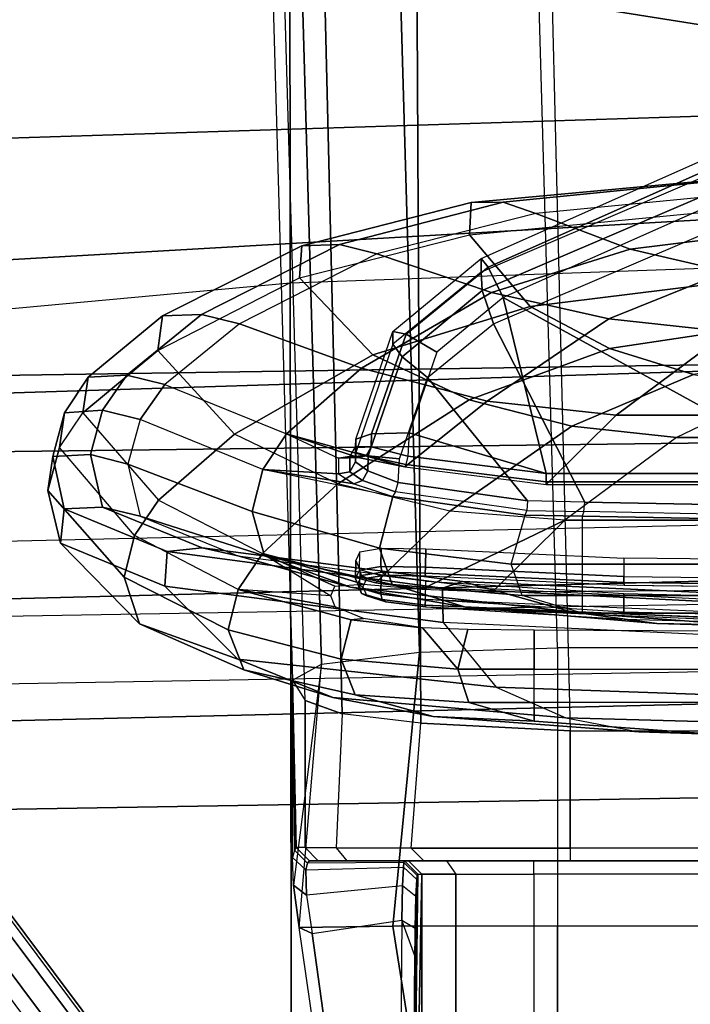
# Model space of a CAD drawing. Units: inches. Extents: x -21 to 130, y -6 to 116.
# Drawn here: x 28 to 29, y 109 to 110 of the extents above; entities that cross this region are included whole.
import ezdxf

# ---------------------------------------------------------------- set-up
doc = ezdxf.new("R2010")
doc.units = ezdxf.units.IN
doc.header["$MEASUREMENT"] = 0
for name, color, linetype in [('SEAT-BACK', 5, 'Continuous'), ('SEAT-BASE', 5, 'Continuous'), ('SEAT-FABRIC', 5, 'Continuous'), ('SEAT-FRAME', 5, 'Continuous'), ('SEAT-LUMBAR', 5, 'Continuous'), ('SEAT-SEATPAD', 5, 'Continuous')]:
    doc.layers.add(name, color=color, linetype=linetype)

# ---------------------------------------------------------------- blocks, each defined once
blk = doc.blocks.new('1LINO_CHAIR_STD_ARMS_1T')
at = {"layer": 'SEAT-BACK'}
for points in [[(-5.8812, -2.7044, 17.9617), (-5.4804, -2.7023, 18.8284), (-5.5665, 0, 18.8357), (-5.9541, 0, 17.9594)], [(-5.7858, -2.669, 30.7112), (-5.8148, 0, 30.7166), (-5.1766, 0, 28.1944), (-5.1357, -2.6688, 28.1906)], [(-5.4804, -2.7023, 18.8284), (-5.1038, -2.6968, 19.8263), (-5.1886, 0, 19.8372), (-5.5665, 0, 18.8357)], [(-5.1038, -2.6968, 19.8263), (-4.8017, -2.6893, 20.8929), (-4.8703, 0, 20.899), (-5.1886, 0, 19.8372)], [(-5.1357, -2.6688, 28.1906), (-5.1766, 0, 28.1944), (-4.6869, 0, 25.6398), (-4.6221, -2.6674, 25.6397)], [(-4.8017, -2.6893, 20.8929), (-4.4934, -2.6749, 23.0441), (-4.5378, 0, 23.0461), (-4.8703, 0, 20.899)], [(-4.6221, -2.6674, 25.6397), (-4.6869, 0, 25.6398), (-4.5378, 0, 23.0461), (-4.4934, -2.6749, 23.0441)]]:
    blk.add_3dface(points, dxfattribs=at)
at = {"layer": 'SEAT-BASE'}
for points in [[(-1.926, -0.6625, 6.348), (-1.9962, -0.6015, 4.5591), (-10.9903, -7.327, 2.8643), (-11.1546, -7.4833, 3.6812)], [(-1.9962, -0.6015, 4.5591), (-1.9939, -0.6046, 4.4861), (-10.834, -7.2167, 2.8364), (-10.9903, -7.327, 2.8643)], [(-1.9939, -0.6046, 4.4861), (-10.834, -7.2167, 2.8364), (-10.8216, -7.2258, 2.805), (-1.9815, -0.6136, 4.4547)], [(-1.9815, -0.6136, 4.4547), (-10.8216, -7.2258, 2.805), (-10.8009, -7.2509, 2.7922), (-1.9605, -0.6386, 4.4418)], [(-1.2131, -1.6673, 4.4418), (-1.9605, -0.6386, 4.4418), (-10.8009, -7.2509, 2.7922), (-10.2336, -8.0316, 2.7922)], [(-11.1546, -7.4833, 3.6812), (-1.926, -0.6625, 6.348), (-1.9195, -0.6977, 6.4208), (-11.1481, -7.5192, 3.7558)], [(-11.1481, -7.5192, 3.7558), (-1.9195, -0.6977, 6.4208), (-1.8812, -0.7597, 6.4564), (-11.1083, -7.5827, 3.7913)], [(-1.8812, -0.7597, 6.4564), (-11.1083, -7.5827, 3.7913), (-10.9924, -7.7423, 3.8045), (-1.7371, -0.9581, 6.4769)], [(-1.7371, -0.9581, 6.4769), (-10.9924, -7.7423, 3.8045), (-10.8763, -7.9021, 3.809), (-1.5925, -1.1571, 6.4838)], [(-1.4479, -1.3561, 6.4769), (-10.7601, -8.062, 3.8045), (-10.8763, -7.9021, 3.809), (-1.5925, -1.1571, 6.4838)], [(-1.3038, -1.5544, 6.4564), (-10.6442, -8.2215, 3.7913), (-10.7601, -8.062, 3.8045), (-1.4479, -1.3561, 6.4769)], [(-10.5961, -8.2789, 3.7558), (-1.2567, -1.61, 6.4208), (-1.3038, -1.5544, 6.4564), (-10.6442, -8.2215, 3.7913)], [(-10.564, -8.2962, 3.6812), (-1.2252, -1.6271, 6.348), (-1.2567, -1.61, 6.4208), (-10.5961, -8.2789, 3.7558)], [(-10.564, -8.2962, 3.6812), (-10.3645, -8.1882, 2.8643), (-1.1889, -1.7126, 4.5591), (-1.2252, -1.6271, 6.348)], [(-1.1959, -1.6949, 4.4547), (-10.2161, -8.0591, 2.805), (-10.2336, -8.0316, 2.7922), (-1.2131, -1.6673, 4.4418)], [(-1.1911, -1.7095, 4.4861), (-10.2113, -8.0738, 2.8364), (-10.2161, -8.0591, 2.805), (-1.1959, -1.6949, 4.4547)], [(-10.3645, -8.1882, 2.8643), (-10.2113, -8.0738, 2.8364), (-1.1911, -1.7095, 4.4861), (-1.1889, -1.7126, 4.5591)]]:
    blk.add_3dface(points, dxfattribs=at)
at = {"layer": 'SEAT-FABRIC'}
for points in [[(-5.3463, 0, 18.1435), (-5.9326, 0, 17.8305), (-5.8634, -1.9437, 17.8622), (-5.2773, -1.9432, 18.1743)], [(-3.6214, -1.9406, 18.5325), (-5.2773, -1.9432, 18.1743), (-5.3463, 0, 18.1435), (-3.66, 0, 18.505)], [(-5.4327, -4.0204, 16.003), (-5.7561, -1.9464, 16.0151), (-6.0228, -1.947, 16.31), (-5.7769, -3.878, 16.3316)], [(-5.2773, -1.9432, 18.1743), (-5.8634, -1.9437, 17.8622), (-5.6751, -3.878, 17.9504), (-5.0991, -3.878, 18.2598)], [(-3.5277, -3.878, 18.6104), (-5.0991, -3.878, 18.2598), (-5.2773, -1.9432, 18.1743), (-3.6214, -1.9406, 18.5325)]]:
    blk.add_3dface(points, dxfattribs=at)
at = {"layer": 'SEAT-FRAME'}
for points in [[(-4.7377, 1.5475, 14.9154), (-4.7377, -1.5475, 14.9154), (-6.2573, -1.5912, 14.7422), (-6.2573, 1.5912, 14.7422)], [(-4.403, 1.5829, 14.0414), (-4.403, -1.5829, 14.0414), (-4.4225, -1.5829, 14.0217), (-4.4225, 1.5829, 14.0217)], [(-4.4225, -1.5829, 14.0217), (-4.4225, 1.5829, 14.0217), (-4.4225, 1.5291, 13.9021), (-4.4225, -1.5291, 13.9021)], [(-2.3186, -1.5829, 14.0596), (-2.3186, 1.5829, 14.0596), (-4.403, 1.5829, 14.0414), (-4.403, -1.5829, 14.0414)], [(-4.6149, -1.5291, 13.8642), (-4.6149, 1.5291, 13.8642), (-6.1479, 1.5667, 13.6917), (-6.1479, -1.5667, 13.6917)], [(-4.3265, -1.5476, 14.9405), (-4.3265, 1.5475, 14.9405), (-4.7377, 1.5475, 14.9154), (-4.7377, -1.5475, 14.9154)], [(-3.9988, 1.5475, 14.9434), (-3.9988, -1.5476, 14.9434), (-4.3265, -1.5476, 14.9405), (-4.3265, 1.5475, 14.9405)], [(-4.4412, 1.5291, 13.8824), (-4.4412, -1.5291, 13.8824), (-4.6149, -1.5291, 13.8642), (-4.6149, 1.5291, 13.8642)], [(-4.4225, -1.5291, 13.9021), (-4.4225, 1.5291, 13.9021), (-4.4412, 1.5291, 13.8824), (-4.4412, -1.5291, 13.8824)], [(-5.6058, -0.8398, 25.4601), (-5.2557, -1.6282, 25.5209), (-5.3008, -1.6505, 25.491), (-5.6508, -0.8623, 25.4302)], [(-5.2557, -1.6282, 25.5209), (-4.9953, -1.1546, 25.5661), (-4.9953, -0.8735, 25.5661), (-5.6058, -0.8398, 25.4601)], [(-5.6037, -0.8701, 25.0509), (-5.2662, -1.6592, 25.2176), (-5.2169, -1.6424, 25.1976), (-5.5543, -0.8527, 25.031)], [(-5.5543, -0.8527, 25.031), (-4.9485, -1.2703, 25.1474), (-4.9531, -1.5075, 25.1905), (-5.2169, -1.6424, 25.1976)], [(-5.6508, -0.8623, 25.4302), (-5.3008, -1.6505, 25.491), (-5.3136, -1.6605, 25.4347), (-5.6636, -0.8722, 25.374)], [(-5.6636, -0.8722, 25.374), (-5.6307, -0.8722, 25.1), (-5.2934, -1.6605, 25.2664), (-5.3136, -1.6605, 25.4347)], [(-5.6307, -0.8722, 25.1), (-5.2934, -1.6605, 25.2664), (-5.2662, -1.6592, 25.2176), (-5.6037, -0.8701, 25.0509)], [(-4.7733, -1.4009, 23.0947), (-4.7616, -0.9856, 22.9184), (-4.7628, -0.9144, 23.0405), (-4.7711, -1.2743, 23.1955)], [(-5.3755, -1.0499, 28.103), (-5.3274, -1.4402, 27.7493), (-5.294, -1.2979, 27.6788), (-5.3483, -0.9618, 28.0091)], [(-4.7906, -1.5272, 22.9948), (-4.7723, -1.0569, 22.7969), (-4.7616, -0.9856, 22.9184), (-4.7733, -1.4009, 23.0947)], [(-5.4227, -1.137, 28.1892), (-5.3802, -1.5798, 27.8127), (-5.3274, -1.4402, 27.7493), (-5.3755, -1.0499, 28.103)], [(-5.2423, -1.5881, 27.8495), (-5.2986, -1.134, 28.253), (-5.2412, -1.063, 28.1691), (-5.1803, -1.4709, 27.7881)], [(-4.8252, -1.6513, 22.897), (-4.8004, -1.1274, 22.6779), (-4.7723, -1.0569, 22.7969), (-4.7906, -1.5272, 22.9948)], [(-4.634, -1.5354, 22.9504), (-4.6209, -1.05, 22.7446), (-4.6608, -1.1059, 22.6398), (-4.6794, -1.6383, 22.8645)], [(-4.6794, -1.6383, 22.8645), (-4.6608, -1.1059, 22.6398), (-4.7482, -1.1469, 22.5666), (-4.775, -1.717, 22.8037)], [(-5.3485, -1.678, 27.8824), (-5.3956, -1.187, 28.2999), (-5.2986, -1.134, 28.253), (-5.2423, -1.5881, 27.8495)], [(-4.8108, -1.1486, 22.6302), (-4.8359, -1.6882, 22.8583), (-4.8251, -1.6513, 22.8969), (-4.8004, -1.1274, 22.6779)], [(-5.3966, -1.628, 27.8355), (-5.443, -1.1634, 28.2309), (-5.4228, -1.137, 28.1892), (-5.3802, -1.5798, 27.8127)], [(-4.7972, -1.1549, 22.5807), (-4.8256, -1.7176, 22.8152), (-4.8359, -1.6882, 22.8583), (-4.8108, -1.1486, 22.6302)], [(-4.7482, -1.1469, 22.5666), (-4.775, -1.717, 22.8037), (-4.8256, -1.7176, 22.8152), (-4.7972, -1.1549, 22.5807)], [(-5.3962, -1.6752, 27.8636), (-5.4417, -1.1851, 28.2782), (-5.443, -1.1634, 28.2309), (-5.3966, -1.628, 27.8355)], [(-5.294, -1.2979, 27.6788), (-5.224, -1.4717, 27.2305), (-5.205, -1.2952, 27.198), (-5.2733, -1.1546, 27.6057)], [(-4.9953, -1.5645, 25.5661), (-4.9953, -1.1546, 25.5661), (-5.2557, -1.6282, 25.5209)], [(-5.0817, -1.1546, 26.3808), (-5.205, -1.1546, 27.198), (-5.205, -1.2952, 27.198), (-5.0817, -1.4612, 26.3808)], [(-4.9792, -1.1546, 25.5878), (-5.0817, -1.1546, 26.3808), (-5.0817, -1.4612, 26.3808), (-4.9792, -1.5645, 25.5878)], [(-4.9829, -1.5645, 25.5737), (-4.9829, -1.1546, 25.5737), (-4.9953, -1.1546, 25.5661), (-4.9953, -1.5645, 25.5661)], [(-4.9792, -1.5645, 25.5878), (-4.9792, -1.1546, 25.5878), (-4.9829, -1.1546, 25.5737), (-4.9829, -1.5645, 25.5737)], [(-4.8704, -1.4495, 25.5593), (-4.843, -1.4495, 25.5629), (-4.8396, -1.1549, 25.5802), (-4.867, -1.1549, 25.5766)], [(-4.8308, -1.1547, 25.5778), (-4.8342, -1.4496, 25.5605), (-4.843, -1.4495, 25.5629), (-4.8396, -1.1549, 25.5802)], [(-4.8263, -1.1543, 25.5699), (-4.8298, -1.4492, 25.5526), (-4.8342, -1.4496, 25.5605), (-4.8308, -1.1547, 25.5778)], [(-4.7905, -1.4495, 25.101), (-4.818, -1.4495, 25.0983), (-4.8108, -1.1549, 25.0823), (-4.7833, -1.1549, 25.0849)], [(-4.8008, -1.7432, 25.1238), (-4.7752, -1.1547, 25.0892), (-4.7833, -1.1549, 25.0849), (-4.8088, -1.7428, 25.1195)], [(-4.7982, -1.7428, 25.1325), (-4.7727, -1.1543, 25.0979), (-4.7752, -1.1547, 25.0892), (-4.8008, -1.7432, 25.1238)], [(-5.3485, -1.678, 27.8825), (-5.3956, -1.187, 28.2999), (-5.4417, -1.1851, 28.2782), (-5.3962, -1.6752, 27.8636)], [(-4.9485, -1.2703, 25.1474), (-4.9345, -1.2718, 25.143), (-4.9392, -1.5089, 25.1861), (-4.9531, -1.5075, 25.1905)], [(-4.9392, -1.5089, 25.1861), (-4.9323, -1.5114, 25.1733), (-4.9277, -1.2743, 25.1303), (-4.9345, -1.2718, 25.143)], [(-4.8613, -1.2743, 24.4493), (-4.9277, -1.2743, 25.1303), (-4.9323, -1.5114, 25.1733), (-4.8613, -1.5114, 24.4493)], [(-4.8149, -1.2743, 23.8762), (-4.8613, -1.2743, 24.4493), (-4.8613, -1.5114, 24.4493), (-4.8149, -1.5114, 23.8762)], [(-4.7888, -1.2743, 23.4937), (-4.8149, -1.2743, 23.8762), (-4.8149, -1.5114, 23.8762), (-4.7888, -1.5114, 23.4937)], [(-4.7977, -1.6836, 23.4365), (-4.7733, -1.4009, 23.0947), (-4.7711, -1.2743, 23.1955), (-4.7888, -1.5114, 23.4937)], [(-4.7711, -1.2743, 23.1955), (-4.7888, -1.2743, 23.4937), (-4.7888, -1.5114, 23.4937)], [(-5.224, -1.4717, 27.2305), (-5.1022, -1.6519, 26.3798), (-5.0817, -1.4612, 26.3808), (-5.205, -1.2952, 27.198)], [(-5.3274, -1.4402, 27.7493), (-5.263, -1.6455, 27.2595), (-5.224, -1.4717, 27.2305), (-5.294, -1.2979, 27.6788)], [(-4.8272, -1.8539, 23.3801), (-4.7906, -1.5272, 22.9948), (-4.7733, -1.4009, 23.0947), (-4.7977, -1.6836, 23.4365)], [(-5.3802, -1.5798, 27.8127), (-5.3204, -1.815, 27.2827), (-5.263, -1.6455, 27.2595), (-5.3274, -1.4402, 27.7493)], [(-4.8567, -1.7428, 25.5407), (-4.8842, -1.7424, 25.5372), (-4.8704, -1.4495, 25.5593), (-4.843, -1.4495, 25.5629)], [(-4.8342, -1.4496, 25.5605), (-4.848, -1.7432, 25.5383), (-4.8567, -1.7428, 25.5407), (-4.843, -1.4495, 25.5629)], [(-4.8298, -1.4492, 25.5526), (-4.8435, -1.7428, 25.5304), (-4.848, -1.7432, 25.5383), (-4.8342, -1.4496, 25.5605)], [(-4.8088, -1.7428, 25.1195), (-4.8363, -1.7424, 25.1168), (-4.818, -1.4495, 25.0983), (-4.7905, -1.4495, 25.101)], [(-5.1711, -1.8208, 27.3104), (-5.2423, -1.5881, 27.8495), (-5.1803, -1.4709, 27.7881), (-5.1044, -1.6783, 27.284)], [(-5.1022, -1.6519, 26.3798), (-5.0053, -1.7736, 25.5837), (-4.9792, -1.5645, 25.5878), (-5.0817, -1.4612, 26.3808)], [(-5.263, -1.6455, 27.2595), (-5.1511, -1.8377, 26.375), (-5.1022, -1.6519, 26.3798), (-5.224, -1.4717, 27.2305)], [(-5.2169, -1.6424, 25.1976), (-4.9531, -1.5075, 25.1905), (-4.9548, -1.592, 25.2058), (-5.1373, -1.7402, 25.2208)], [(-4.9392, -1.5089, 25.1861), (-4.9531, -1.5075, 25.1905), (-4.9548, -1.592, 25.2058), (-4.9408, -1.5931, 25.2014)], [(-4.9339, -1.5956, 25.1886), (-4.9408, -1.5931, 25.2014), (-4.9392, -1.5089, 25.1861), (-4.9323, -1.5114, 25.1733)], [(-4.9323, -1.5114, 25.1733), (-4.8613, -1.5114, 24.4493), (-4.8613, -1.6164, 24.4493), (-4.9339, -1.5956, 25.1886)], [(-4.8613, -1.5114, 24.4493), (-4.8149, -1.5114, 23.8762), (-4.8149, -1.6001, 23.8762), (-4.8613, -1.6164, 24.4493)], [(-4.8314, -1.7924, 23.8664), (-4.7977, -1.6836, 23.4365), (-4.7888, -1.5114, 23.4937), (-4.8149, -1.6001, 23.8762)], [(-4.8149, -1.5114, 23.8762), (-4.7888, -1.5114, 23.4937), (-4.8149, -1.6001, 23.8762)], [(-4.626, -1.7498, 13.9355), (-6.1427, -1.7577, 13.7409), (-6.1479, -1.5667, 13.6917), (-4.6149, -1.5291, 13.8642)], [(-4.8734, -2.0207, 23.3243), (-4.8252, -1.6513, 22.897), (-4.7906, -1.5272, 22.9948), (-4.8272, -1.8539, 23.3801)], [(-4.4414, -1.7641, 13.9609), (-4.626, -1.7498, 13.9355), (-4.6149, -1.5291, 13.8642), (-4.4412, -1.5291, 13.8824)], [(-4.4225, -1.7454, 13.9716), (-4.4414, -1.7641, 13.9609), (-4.4412, -1.5291, 13.8824), (-4.4225, -1.5291, 13.9021)], [(-4.4225, -1.712, 14.0742), (-4.4225, -1.7454, 13.9716), (-4.4225, -1.5291, 13.9021), (-4.4225, -1.5829, 14.0217)], [(-4.634, -1.5354, 22.9504), (-4.6643, -1.8798, 23.357), (-4.7209, -2.0203, 23.3103), (-4.6794, -1.6383, 22.8645)], [(-4.7377, -1.5475, 14.9154), (-6.2573, -1.5912, 14.7422), (-6.2394, -1.7951, 14.6862), (-4.7311, -1.7518, 14.8581)], [(-4.7377, -1.5475, 14.9154), (-4.3265, -1.5476, 14.9405), (-4.3257, -1.7912, 14.8555), (-4.7311, -1.7518, 14.8581)], [(-4.3265, -1.5476, 14.9405), (-3.9988, -1.5476, 14.9434), (-3.9984, -1.7395, 14.893), (-4.3257, -1.7912, 14.8555)], [(-4.9953, -1.5645, 25.5661), (-5.2557, -1.6282, 25.5209), (-5.1748, -1.7262, 25.5349), (-5.0554, -1.7672, 25.5557)], [(-4.9953, -1.5645, 25.5661), (-5.0554, -1.7672, 25.5557), (-5.0209, -1.769, 25.5616)], [(-5.0087, -1.7722, 25.5694), (-4.9829, -1.5645, 25.5737), (-4.9953, -1.5645, 25.5661), (-5.0209, -1.769, 25.5616)], [(-5.0053, -1.7736, 25.5837), (-4.9792, -1.5645, 25.5878), (-4.9829, -1.5645, 25.5737), (-5.0087, -1.7722, 25.5694)], [(-5.334, -1.8703, 27.287), (-5.3966, -1.628, 27.8355), (-5.3802, -1.5798, 27.8127), (-5.3204, -1.815, 27.2827)], [(-4.4225, -1.712, 14.0742), (-4.403, -1.6983, 14.0883), (-4.403, -1.5829, 14.0414), (-4.4225, -1.5829, 14.0217)], [(-2.3182, -1.6983, 14.1065), (-4.403, -1.6983, 14.0883), (-4.403, -1.5829, 14.0414), (-2.3186, -1.5829, 14.0596)], [(-5.2847, -1.9291, 27.3173), (-5.3485, -1.678, 27.8824), (-5.2423, -1.5881, 27.8495), (-5.1711, -1.8208, 27.3104)], [(-5.1373, -1.7402, 25.2208), (-4.9548, -1.592, 25.2058), (-4.9819, -1.7832, 25.239), (-5.0171, -1.7813, 25.2363)], [(-4.9548, -1.592, 25.2058), (-4.9408, -1.5931, 25.2014), (-4.9681, -1.7873, 25.2349), (-4.9819, -1.7832, 25.239)], [(-4.9681, -1.7873, 25.2349), (-4.9615, -1.7911, 25.222), (-4.9339, -1.5956, 25.1886), (-4.9408, -1.5931, 25.2014)], [(-4.9615, -1.7911, 25.222), (-4.8852, -1.8108, 24.4776), (-4.8613, -1.6164, 24.4493), (-4.9339, -1.5956, 25.1886)], [(-4.8852, -1.8108, 24.4776), (-4.8314, -1.7924, 23.8664), (-4.8149, -1.6001, 23.8762), (-4.8613, -1.6164, 24.4493)], [(-5.3323, -1.9257, 27.2971), (-5.3962, -1.6752, 27.8636), (-5.3966, -1.628, 27.8355), (-5.334, -1.8703, 27.287)], [(-5.2015, -1.7715, 25.5077), (-5.3008, -1.6505, 25.491), (-5.2557, -1.6282, 25.5209), (-5.1748, -1.7262, 25.5349)], [(-5.3204, -1.815, 27.2827), (-5.2169, -2.018, 26.3664), (-5.1511, -1.8377, 26.375), (-5.263, -1.6455, 27.2595)], [(-5.2662, -1.6592, 25.2176), (-5.1679, -1.7776, 25.2443), (-5.1373, -1.7402, 25.2208), (-5.2169, -1.6424, 25.1976)], [(-4.6794, -1.6383, 22.8645), (-4.7209, -2.0203, 23.3103), (-4.8289, -2.1286, 23.2806), (-4.775, -1.717, 22.8037)], [(-5.2055, -1.7912, 25.452), (-5.3136, -1.6605, 25.4347), (-5.3008, -1.6505, 25.491), (-5.2015, -1.7715, 25.5077)], [(-5.2934, -1.6605, 25.2664), (-5.1866, -1.7911, 25.2929), (-5.1679, -1.7776, 25.2443), (-5.2662, -1.6592, 25.2176)], [(-5.1511, -1.8377, 26.375), (-5.0542, -1.9484, 25.5591), (-5.0053, -1.7736, 25.5837), (-5.1022, -1.6519, 26.3798)], [(-4.8359, -1.6882, 22.8583), (-4.8854, -2.0731, 23.3074), (-4.8734, -2.0207, 23.3243), (-4.8251, -1.6513, 22.8969)], [(-5.3136, -1.6605, 25.4347), (-5.2934, -1.6605, 25.2664), (-5.1866, -1.7911, 25.2928), (-5.2055, -1.7912, 25.4521)], [(-5.2847, -1.9291, 27.3173), (-5.3485, -1.678, 27.8825), (-5.3962, -1.6752, 27.8636), (-5.3323, -1.9257, 27.2971)], [(-5.0538, -2.0256, 26.3844), (-5.1711, -1.8208, 27.3104), (-5.1044, -1.6783, 27.284), (-4.98, -1.8724, 26.3956)], [(-4.8256, -1.7176, 22.8152), (-4.8801, -2.1251, 23.2887), (-4.8854, -2.0731, 23.3074), (-4.8359, -1.6882, 22.8583)], [(-4.8737, -1.9809, 23.8562), (-4.8272, -1.8539, 23.3801), (-4.7977, -1.6836, 23.4365), (-4.8314, -1.7924, 23.8664)], [(-4.4029, -1.7482, 14.2025), (-4.4225, -1.7679, 14.2019), (-4.4225, -1.712, 14.0742), (-4.403, -1.6983, 14.0883)], [(-2.3173, -1.7482, 14.2207), (-4.4029, -1.7482, 14.2025), (-4.403, -1.6983, 14.0883), (-2.3182, -1.6983, 14.1065)], [(-4.775, -1.717, 22.8037), (-4.8289, -2.1286, 23.2807), (-4.8801, -2.1251, 23.2887), (-4.8256, -1.7176, 22.8152)], [(-4.4225, -1.8595, 14.1024), (-4.4225, -1.7679, 14.2019), (-4.4225, -1.712, 14.0742), (-4.4225, -1.7454, 13.9716)], [(-5.0543, -1.8227, 25.5325), (-5.2015, -1.7715, 25.5077), (-5.1748, -1.7262, 25.5349), (-5.0554, -1.7672, 25.5557)], [(-5.1679, -1.7776, 25.2443), (-5.0215, -1.8275, 25.263), (-5.0171, -1.7813, 25.2363), (-5.1373, -1.7402, 25.2208)], [(-4.8578, -1.8091, 25.5104), (-4.8849, -1.8087, 25.5068), (-4.8842, -1.7424, 25.5372), (-4.8567, -1.7428, 25.5407)], [(-4.848, -1.7432, 25.5383), (-4.8493, -1.8072, 25.5088), (-4.8578, -1.8091, 25.5104), (-4.8567, -1.7428, 25.5407)], [(-4.8435, -1.7428, 25.5304), (-4.8449, -1.8018, 25.5034), (-4.8493, -1.8072, 25.5088), (-4.848, -1.7432, 25.5383)], [(-4.8088, -1.7428, 25.1195), (-4.8363, -1.7424, 25.1168), (-4.8439, -1.8087, 25.1462), (-4.8167, -1.8091, 25.1488)], [(-4.8088, -1.8072, 25.1522), (-4.8008, -1.7432, 25.1238), (-4.8088, -1.7428, 25.1195), (-4.8167, -1.8091, 25.1488)], [(-4.8057, -1.8018, 25.1585), (-4.7982, -1.7428, 25.1325), (-4.8008, -1.7432, 25.1238), (-4.8088, -1.8072, 25.1522)], [(-4.4418, -1.8753, 14.0902), (-4.4225, -1.8595, 14.1024), (-4.4225, -1.7454, 13.9716), (-4.4414, -1.7641, 13.9609)], [(-4.3257, -1.7912, 14.8555), (-3.9984, -1.7395, 14.893), (-3.9972, -1.8825, 14.7554), (-4.3237, -1.9298, 14.6379)], [(-4.7311, -1.7518, 14.8581), (-6.2394, -1.7951, 14.6862), (-6.2138, -1.9396, 14.5328), (-4.7135, -1.8965, 14.7038)], [(-4.6399, -1.8661, 14.0579), (-6.1497, -1.9025, 13.8743), (-6.1427, -1.7577, 13.7409), (-4.626, -1.7498, 13.9355)], [(-4.7311, -1.7518, 14.8581), (-4.3257, -1.7912, 14.8555), (-4.3237, -1.9298, 14.6379), (-4.7135, -1.8965, 14.7038)], [(-4.6399, -1.8661, 14.0579), (-4.4418, -1.8753, 14.0902), (-4.4414, -1.7641, 13.9609), (-4.626, -1.7498, 13.9355)], [(-4.4225, -1.7741, 14.4402), (-4.4029, -1.7544, 14.4407), (-4.4029, -1.7482, 14.2025), (-4.4225, -1.7679, 14.2019)], [(-4.4009, -1.7551, 14.4667), (-4.4201, -1.7748, 14.471), (-4.4225, -1.7741, 14.4402), (-4.4029, -1.7544, 14.4407)], [(-4.413, -1.7755, 14.5008), (-4.3947, -1.7558, 14.4939), (-4.4009, -1.7551, 14.4667), (-4.4201, -1.7748, 14.471)], [(-4.3695, -1.7571, 14.5442), (-4.3855, -1.7768, 14.5552), (-4.413, -1.7755, 14.5008), (-4.3947, -1.7558, 14.4939)], [(-3.5013, -1.7655, 14.8702), (-4.4029, -1.7482, 14.2025), (-2.3173, -1.7482, 14.2207), (-3.0368, -1.7643, 14.8303)], [(-4.4029, -1.7482, 14.2025), (-3.5013, -1.7655, 14.8702), (-3.5973, -1.7646, 14.838), (-4.4029, -1.7544, 14.4407)], [(-4.4029, -1.7544, 14.4407), (-3.5973, -1.7646, 14.838), (-3.6948, -1.7638, 14.8054), (-4.4009, -1.7551, 14.4667)], [(-3.6948, -1.7638, 14.8054), (-4.4009, -1.7551, 14.4667), (-4.3947, -1.7558, 14.4939), (-3.9907, -1.7613, 14.7063)], [(-4.3947, -1.7558, 14.4939), (-3.9907, -1.7613, 14.7063), (-4.2819, -1.7588, 14.6087), (-4.3695, -1.7571, 14.5442)], [(-4.3348, -1.7779, 14.6041), (-4.3231, -1.7583, 14.5887), (-4.3695, -1.7571, 14.5442), (-4.3855, -1.7768, 14.5552)], [(-4.2819, -1.7588, 14.6087), (-4.3695, -1.7571, 14.5442), (-4.3231, -1.7583, 14.5887)], [(-4.3348, -1.7779, 14.6041), (-4.3231, -1.7583, 14.5887), (-4.2819, -1.7588, 14.6087)], [(-4.2819, -1.7588, 14.6087), (-4.3348, -1.7779, 14.6041), (-3.9952, -1.781, 14.725), (-3.9907, -1.7613, 14.7063)], [(-5.046, -1.8458, 25.4776), (-5.2055, -1.7912, 25.452), (-5.2015, -1.7715, 25.5077), (-5.0543, -1.8227, 25.5325)], [(-5.0349, -1.8233, 25.5363), (-5.0543, -1.8227, 25.5325), (-5.0554, -1.7672, 25.5557), (-5.0209, -1.769, 25.5616)], [(-5.0193, -1.8425, 25.5527), (-5.0053, -1.7736, 25.5837), (-5.0542, -1.9484, 25.5591)], [(-5.0087, -1.7722, 25.5694), (-5.0214, -1.8308, 25.5416), (-5.0349, -1.8233, 25.5363), (-5.0209, -1.769, 25.5616)], [(-5.0053, -1.7736, 25.5837), (-5.0193, -1.8425, 25.5527), (-5.0214, -1.8308, 25.5416), (-5.0087, -1.7722, 25.5694)], [(-4.4225, -1.7741, 14.4402), (-4.4225, -1.9145, 14.4402), (-4.4225, -1.9015, 14.2508), (-4.4225, -1.7679, 14.2019)], [(-4.4225, -1.9015, 14.2508), (-4.4225, -1.7679, 14.2019), (-4.4225, -1.8595, 14.1024)], [(-4.4201, -1.7748, 14.471), (-4.4192, -1.9173, 14.4765), (-4.4225, -1.9145, 14.4402), (-4.4225, -1.7741, 14.4402)], [(-4.4092, -1.9199, 14.5115), (-4.413, -1.7755, 14.5008), (-4.4201, -1.7748, 14.471), (-4.4192, -1.9173, 14.4765)], [(-4.3855, -1.7768, 14.5552), (-4.3715, -1.9187, 14.5725), (-4.4092, -1.9199, 14.5115), (-4.413, -1.7755, 14.5008)], [(-4.3148, -1.9107, 14.6158), (-4.3348, -1.7779, 14.6041), (-4.3855, -1.7768, 14.5552), (-4.3715, -1.9187, 14.5725)], [(-5.2055, -1.7912, 25.4521), (-5.1866, -1.7911, 25.2928), (-5.0263, -1.8458, 25.3131), (-5.046, -1.8458, 25.4776)], [(-5.1866, -1.7911, 25.2929), (-5.0263, -1.8458, 25.3131), (-5.0215, -1.8275, 25.263), (-5.1679, -1.7776, 25.2443)], [(-5.0215, -1.8275, 25.263), (-4.9993, -1.8284, 25.2644), (-4.9819, -1.7832, 25.239), (-5.0171, -1.7813, 25.2363)], [(-5.0013, -1.9835, 25.0869), (-4.9393, -1.9995, 24.5038), (-4.8852, -1.8108, 24.4776), (-4.9615, -1.7911, 25.222)], [(-4.9803, -1.8486, 25.254), (-4.9615, -1.7911, 25.222), (-5.0013, -1.9835, 25.0869)], [(-4.985, -1.836, 25.2632), (-4.9681, -1.7873, 25.2349), (-4.9819, -1.7832, 25.239), (-4.9993, -1.8284, 25.2644)], [(-4.9803, -1.8487, 25.2541), (-4.9615, -1.7911, 25.222), (-4.9681, -1.7873, 25.2349), (-4.985, -1.836, 25.2632)], [(-4.3148, -1.9107, 14.6158), (-4.3348, -1.7779, 14.6041), (-3.9952, -1.781, 14.725), (-3.9912, -1.8657, 14.7263)], [(-4.9393, -1.9995, 24.5038), (-4.8737, -1.9809, 23.8562), (-4.8314, -1.7924, 23.8664), (-4.8852, -1.8108, 24.4776)], [(-4.8449, -1.8018, 25.5034), (-4.8404, -1.8298, 25.4452), (-4.8443, -1.8375, 25.4455), (-4.8493, -1.8072, 25.5088)], [(-4.8144, -1.8298, 25.2163), (-4.8057, -1.8018, 25.1585), (-4.8088, -1.8072, 25.1522), (-4.8181, -1.8375, 25.2151)], [(-5.2305, -2.0742, 26.3587), (-5.334, -1.8703, 27.287), (-5.3204, -1.815, 27.2827), (-5.2169, -2.018, 26.3664)], [(-4.8524, -1.8406, 25.4449), (-4.8793, -1.8401, 25.4414), (-4.8849, -1.8087, 25.5068), (-4.8578, -1.8091, 25.5104)], [(-4.8493, -1.8072, 25.5088), (-4.8443, -1.8375, 25.4455), (-4.8524, -1.8406, 25.4449), (-4.8578, -1.8091, 25.5104)], [(-4.8167, -1.8091, 25.1488), (-4.8439, -1.8087, 25.1462), (-4.8531, -1.8401, 25.2112), (-4.8261, -1.8406, 25.2138)], [(-4.8181, -1.8375, 25.2151), (-4.8088, -1.8072, 25.1522), (-4.8167, -1.8091, 25.1488), (-4.8261, -1.8406, 25.2138)], [(-5.1772, -2.1388, 26.3656), (-5.2847, -1.9291, 27.3173), (-5.1711, -1.8208, 27.3104), (-5.0538, -2.0256, 26.3844)], [(-5.0355, -1.8464, 25.4794), (-5.046, -1.8458, 25.4776), (-5.0543, -1.8227, 25.5325), (-5.0349, -1.8233, 25.5363)], [(-5.0214, -1.8308, 25.5416), (-5.0206, -1.8547, 25.4815), (-5.0355, -1.8464, 25.4794), (-5.0349, -1.8233, 25.5363)], [(-5.0263, -1.8458, 25.3131), (-5.0128, -1.8465, 25.3141), (-4.9993, -1.8284, 25.2644), (-5.0215, -1.8275, 25.263)], [(-5.0193, -1.8425, 25.5527), (-5.0179, -1.8717, 25.4819), (-5.0206, -1.8547, 25.4815), (-5.0214, -1.8308, 25.5416)], [(-4.9979, -1.8548, 25.3161), (-4.985, -1.836, 25.2632), (-4.9993, -1.8284, 25.2644), (-5.0128, -1.8465, 25.3141)], [(-4.8404, -1.8298, 25.4452), (-4.8277, -1.8355, 25.3307), (-4.8315, -1.8432, 25.3302), (-4.8443, -1.8375, 25.4455)], [(-4.8277, -1.8355, 25.3307), (-4.8144, -1.8298, 25.2163), (-4.8181, -1.8375, 25.2151), (-4.8315, -1.8432, 25.3302)], [(-5.2169, -2.018, 26.3664), (-5.1269, -2.1285, 25.569), (-5.0542, -1.9484, 25.5591), (-5.1511, -1.8377, 26.375)], [(-5.0542, -1.9484, 25.5591), (-5.0179, -1.8717, 25.4819), (-5.0193, -1.8425, 25.5527)], [(-5.0355, -1.8464, 25.4794), (-5.046, -1.8458, 25.4776), (-5.0263, -1.8458, 25.3131), (-5.0128, -1.8465, 25.3141)], [(-5.0206, -1.8547, 25.4815), (-4.9979, -1.8548, 25.3161), (-5.0128, -1.8465, 25.3141), (-5.0355, -1.8464, 25.4794)], [(-5.0013, -1.9835, 25.0869), (-4.9951, -1.8717, 25.3165), (-4.9803, -1.8486, 25.254)], [(-4.9951, -1.8717, 25.3165), (-4.9803, -1.8487, 25.2541), (-4.985, -1.836, 25.2632), (-4.9979, -1.8548, 25.3161)], [(-4.8524, -1.8406, 25.4449), (-4.8793, -1.8401, 25.4414), (-4.8665, -1.8458, 25.3263), (-4.8396, -1.8463, 25.3293)], [(-4.8396, -1.8463, 25.3293), (-4.8665, -1.8458, 25.3263), (-4.8531, -1.8401, 25.2112), (-4.8261, -1.8406, 25.2138)], [(-4.8443, -1.8375, 25.4455), (-4.8315, -1.8432, 25.3302), (-4.8396, -1.8463, 25.3293), (-4.8524, -1.8406, 25.4449)], [(-4.8315, -1.8432, 25.3302), (-4.8181, -1.8375, 25.2151), (-4.8261, -1.8406, 25.2138), (-4.8396, -1.8463, 25.3293)], [(-5.0179, -1.8717, 25.4819), (-4.9951, -1.8717, 25.3165), (-4.9979, -1.8548, 25.3161), (-5.0206, -1.8547, 25.4815)], [(-4.9322, -2.165, 23.8449), (-4.8734, -2.0207, 23.3243), (-4.8272, -1.8539, 23.3801), (-4.8737, -1.9809, 23.8562)], [(-4.4225, -1.9015, 14.2508), (-4.4422, -1.9211, 14.2494), (-4.4418, -1.8753, 14.0902), (-4.4225, -1.8595, 14.1024)], [(-6.1674, -1.9646, 14.0603), (-6.1497, -1.9025, 13.8743), (-4.6399, -1.8661, 14.0579), (-4.6597, -1.9211, 14.232)], [(-5.2286, -2.1317, 26.3562), (-5.3323, -1.9257, 27.2971), (-5.334, -1.8703, 27.287), (-5.2305, -2.0742, 26.3587)], [(-5.0179, -1.8717, 25.4819), (-4.9951, -1.8717, 25.3165), (-5.0013, -1.9835, 25.0869), (-5.0542, -1.9484, 25.5591)], [(-5.0538, -2.0256, 26.3844), (-4.9558, -2.1378, 25.5615), (-4.877, -1.9841, 25.5708), (-4.98, -1.8724, 26.3956)], [(-4.4422, -1.9211, 14.2494), (-4.6597, -1.9211, 14.232), (-4.6399, -1.8661, 14.0579), (-4.4418, -1.8753, 14.0902)], [(-3.9912, -1.8657, 14.7263), (-3.9972, -1.8825, 14.7554), (-4.3237, -1.9298, 14.6379), (-4.3148, -1.9107, 14.6158)], [(-4.6643, -1.8798, 23.357), (-4.7048, -2.0118, 23.8475), (-4.7732, -2.1661, 23.8403), (-4.7209, -2.0203, 23.3103)], [(-4.7135, -1.8965, 14.7038), (-6.2138, -1.9396, 14.5328), (-6.1878, -1.9825, 14.3265), (-4.6899, -1.9395, 14.4973)], [(-4.7135, -1.8965, 14.7038), (-4.3866, -1.9383, 14.5873), (-4.4275, -1.9395, 14.5173), (-4.6899, -1.9395, 14.4973)], [(-4.7135, -1.8965, 14.7038), (-4.3866, -1.9383, 14.5873), (-4.3237, -1.9298, 14.6379)], [(-4.4422, -1.9342, 14.4389), (-4.4225, -1.9145, 14.4402), (-4.4225, -1.9015, 14.2508), (-4.4422, -1.9211, 14.2494)], [(-6.1674, -1.9646, 14.0603), (-6.1878, -1.9825, 14.3265), (-4.6899, -1.9395, 14.4973), (-4.6597, -1.9211, 14.232)], [(-4.6899, -1.9395, 14.4973), (-4.6597, -1.9211, 14.232), (-4.4422, -1.9211, 14.2494), (-4.4422, -1.9342, 14.4389)], [(-4.4192, -1.9173, 14.4765), (-4.4385, -1.9369, 14.4788), (-4.4422, -1.9342, 14.4389), (-4.4225, -1.9145, 14.4402)], [(-4.4275, -1.9395, 14.5173), (-4.4092, -1.9199, 14.5115), (-4.4192, -1.9173, 14.4765), (-4.4385, -1.9369, 14.4788)], [(-4.3715, -1.9187, 14.5725), (-4.3866, -1.9383, 14.5873), (-4.4275, -1.9395, 14.5173), (-4.4092, -1.9199, 14.5115)], [(-4.3237, -1.9298, 14.6379), (-4.3866, -1.9383, 14.5873), (-4.3715, -1.9187, 14.5725), (-4.3148, -1.9107, 14.6158)], [(-5.1772, -2.1388, 26.3656), (-5.2847, -1.9291, 27.3173), (-5.3323, -1.9257, 27.2971), (-5.2286, -2.1317, 26.3562)], [(-4.6899, -1.9395, 14.4973), (-4.4422, -1.9342, 14.4389), (-4.4385, -1.9369, 14.4788)], [(-4.4385, -1.9369, 14.4788), (-4.4275, -1.9395, 14.5173), (-4.6899, -1.9395, 14.4973)], [(-5.0542, -1.9484, 25.5591), (-5.0013, -1.9835, 25.0869), (-5.0751, -2.165, 25.11), (-5.1269, -2.1285, 25.569)], [(-5.0751, -2.165, 25.11), (-5.0092, -2.1834, 24.5272), (-4.9393, -1.9995, 24.5038), (-5.0013, -1.9835, 25.0869)], [(-5.0092, -2.1834, 24.5272), (-4.9322, -2.165, 23.8449), (-4.8737, -1.9809, 23.8562), (-4.9393, -1.9995, 24.5038)], [(-4.9037, -2.1733, 25.0948), (-4.9558, -2.1378, 25.5615), (-4.877, -1.9841, 25.5708), (-4.8236, -2.0201, 25.0915)], [(-5.1409, -2.1846, 25.5629), (-5.2305, -2.0742, 26.3587), (-5.2169, -2.018, 26.3664), (-5.1269, -2.1285, 25.569)], [(-4.8854, -2.0731, 23.3074), (-4.9455, -2.2207, 23.8478), (-4.9322, -2.165, 23.8449), (-4.8734, -2.0207, 23.3243)], [(-4.9037, -2.1733, 25.0948), (-4.8422, -2.1888, 24.5146), (-4.7642, -2.035, 24.5005), (-4.8236, -2.0201, 25.0915)], [(-4.7209, -2.0203, 23.3103), (-4.7732, -2.1661, 23.8403), (-4.8923, -2.2829, 23.8425), (-4.8289, -2.1286, 23.2806)], [(-4.7048, -2.0118, 23.8475), (-4.7642, -2.035, 24.5005), (-4.8422, -2.1888, 24.5146), (-4.7732, -2.1661, 23.8403)], [(-5.1772, -2.1388, 26.3656), (-5.0852, -2.2495, 25.5508), (-4.9558, -2.1378, 25.5615), (-5.0538, -2.0256, 26.3844)], [(-5.1377, -2.2416, 25.5586), (-5.2286, -2.1317, 26.3562), (-5.2305, -2.0742, 26.3587), (-5.1409, -2.1846, 25.5629)], [(-4.8801, -2.1251, 23.2887), (-4.9431, -2.2773, 23.8503), (-4.9455, -2.2207, 23.8478), (-4.8854, -2.0731, 23.3074)], [(-4.8289, -2.1286, 23.2807), (-4.8923, -2.2829, 23.8425), (-4.9431, -2.2773, 23.8503), (-4.8801, -2.1251, 23.2887)], [(-5.0852, -2.2495, 25.5508), (-5.1772, -2.1388, 26.3656), (-5.2286, -2.1317, 26.3562), (-5.1377, -2.2416, 25.5586)], [(-5.089, -2.2205, 25.1103), (-5.1409, -2.1846, 25.5629), (-5.1269, -2.1285, 25.569), (-5.0751, -2.165, 25.11)], [(-5.0341, -2.2843, 25.0983), (-5.0852, -2.2495, 25.5508), (-4.9558, -2.1378, 25.5615), (-4.9037, -2.1733, 25.0948)], [(-5.0233, -2.2383, 24.5354), (-5.089, -2.2205, 25.1103), (-5.0751, -2.165, 25.11), (-5.0093, -2.1834, 24.5272)], [(-4.9455, -2.2207, 23.8478), (-5.0233, -2.2383, 24.5354), (-5.0093, -2.1834, 24.5272), (-4.9322, -2.165, 23.8449)], [(-4.7732, -2.1661, 23.8403), (-4.8422, -2.1888, 24.5146), (-4.9701, -2.3015, 24.5315), (-4.8923, -2.2829, 23.8425)], [(-5.0851, -2.2767, 25.1105), (-5.1377, -2.2416, 25.5586), (-5.1409, -2.1846, 25.5629), (-5.089, -2.2205, 25.1103)], [(-5.0341, -2.2843, 25.0983), (-4.9701, -2.3015, 24.5315), (-4.8422, -2.1888, 24.5146), (-4.9037, -2.1733, 25.0948)], [(-5.0205, -2.2942, 24.5425), (-5.0851, -2.2767, 25.1105), (-5.089, -2.2205, 25.1103), (-5.0233, -2.2383, 24.5354)], [(-4.9431, -2.2773, 23.8503), (-5.0205, -2.2942, 24.5425), (-5.0233, -2.2383, 24.5354), (-4.9455, -2.2207, 23.8478)], [(-5.0341, -2.2843, 25.0983), (-5.0852, -2.2495, 25.5508), (-5.1377, -2.2416, 25.5586), (-5.0851, -2.2767, 25.1105)], [(-4.9701, -2.3015, 24.5315), (-5.0341, -2.2843, 25.0983), (-5.0851, -2.2767, 25.1105), (-5.0205, -2.2942, 24.5425)], [(-4.8923, -2.2829, 23.8425), (-4.9701, -2.3015, 24.5315), (-5.0205, -2.2942, 24.5425), (-4.9431, -2.2773, 23.8503)]]:
    blk.add_3dface(points, dxfattribs=at)
for points, invisible_edges in [([(-4.8298, -1.4492, 25.5526), (-4.7799, -1.4492, 25.114), (-4.7727, -1.1543, 25.0979), (-4.8263, -1.1543, 25.5699)], 5), ([(-4.8435, -1.7428, 25.5304), (-4.7982, -1.7428, 25.1325), (-4.7799, -1.4492, 25.114), (-4.8298, -1.4492, 25.5526)], 5), ([(-4.8435, -1.7428, 25.5304), (-4.7982, -1.7428, 25.1325), (-4.8057, -1.8018, 25.1585), (-4.8449, -1.8018, 25.5034)], 5), ([(-4.8449, -1.8018, 25.5034), (-4.8057, -1.8018, 25.1585), (-4.8144, -1.8298, 25.2163), (-4.8404, -1.8298, 25.4452)], 5), ([(-4.8277, -1.8355, 25.3307), (-4.8277, -1.8355, 25.3307), (-4.8144, -1.8298, 25.2163), (-4.8404, -1.8298, 25.4452)], 4)]:
    blk.add_3dface(points, dxfattribs=dict(at, invisible_edges=invisible_edges))
at = {"layer": 'SEAT-LUMBAR'}
for points in [[(-4.6099, -1.3185, 23.1304), (-4.6013, -0.9295, 22.9635), (-4.6033, -0.9903, 22.8536), (-4.6133, -1.4272, 23.0396)], [(-5.1803, -1.4709, 27.7881), (-5.2412, -1.063, 28.1691), (-5.204, -0.9875, 28.0778), (-5.142, -1.3466, 27.7211)], [(-4.6133, -1.4272, 23.0396), (-4.6033, -0.9903, 22.8536), (-4.6209, -1.05, 22.7446), (-4.634, -1.5354, 22.9504)], [(-5.0654, -1.5265, 27.2531), (-5.142, -1.3466, 27.7211), (-5.1211, -1.2205, 27.6497), (-5.0485, -1.3718, 27.2167)], [(-5.1211, -1.2205, 27.6497), (-5.0485, -1.3718, 27.2167), (-5.0485, -1.2205, 27.2167)], [(-5.0485, -1.3718, 27.2167), (-4.9263, -1.5367, 26.4068), (-4.9263, -1.2205, 26.4068), (-5.0485, -1.2205, 27.2167)], [(-4.9263, -1.5367, 26.4068), (-4.8202, -1.6439, 25.585), (-4.8233, -1.2205, 25.6112), (-4.9263, -1.2205, 26.4068)], [(-4.7622, -1.3185, 25.0628), (-4.7639, -1.5823, 25.0794), (-4.7059, -1.5823, 24.4797), (-4.7059, -1.3185, 24.4797)], [(-4.7059, -1.5823, 24.4797), (-4.7059, -1.3185, 24.4797), (-4.6568, -1.3185, 23.8722), (-4.6568, -1.5823, 23.8722)], [(-4.6568, -1.3185, 23.8722), (-4.6568, -1.5823, 23.8722), (-4.6289, -1.5823, 23.4598), (-4.6099, -1.3185, 23.1304)], [(-4.6099, -1.3185, 23.1304), (-4.6289, -1.5823, 23.4598), (-4.6359, -1.7318, 23.4066), (-4.6133, -1.4272, 23.0396)], [(-5.1044, -1.6783, 27.284), (-5.1803, -1.4709, 27.7881), (-5.142, -1.3466, 27.7211), (-5.0654, -1.5265, 27.2531)], [(-4.9395, -1.7068, 26.404), (-5.0654, -1.5265, 27.2531), (-5.0485, -1.3718, 27.2167), (-4.9263, -1.5367, 26.4068)], [(-4.6133, -1.4272, 23.0396), (-4.6359, -1.7318, 23.4066), (-4.6643, -1.8798, 23.357), (-4.634, -1.5354, 22.9504)], [(-4.98, -1.8724, 26.3956), (-5.1044, -1.6783, 27.284), (-5.0654, -1.5265, 27.2531), (-4.9395, -1.7068, 26.404)], [(-4.9395, -1.7068, 26.404), (-4.8339, -1.8165, 25.579), (-4.8244, -1.7483, 25.577), (-4.9263, -1.5367, 26.4068)], [(-4.8244, -1.7483, 25.577), (-4.8202, -1.6439, 25.585), (-4.9263, -1.5367, 26.4068)], [(-4.7059, -1.6953, 24.4797), (-4.7059, -1.5823, 24.4797), (-4.7639, -1.5823, 25.0794), (-4.7647, -1.6801, 25.0863)], [(-4.6568, -1.6787, 23.8722), (-4.6568, -1.5823, 23.8722), (-4.7059, -1.5823, 24.4797), (-4.7059, -1.6953, 24.4797)], [(-4.6289, -1.5823, 23.4598), (-4.6568, -1.6787, 23.8722), (-4.668, -1.8469, 23.8573), (-4.6359, -1.7318, 23.4066)], [(-4.6289, -1.5823, 23.4598), (-4.6568, -1.5823, 23.8722), (-4.6568, -1.6787, 23.8722)], [(-4.7059, -1.6953, 24.4797), (-4.7647, -1.6801, 25.0863), (-4.7673, -1.7476, 25.091)], [(-4.6568, -1.6787, 23.8722), (-4.7059, -1.6953, 24.4797), (-4.7206, -1.8678, 24.488), (-4.668, -1.8469, 23.8573)], [(-4.7792, -1.8527, 25.0885), (-4.7206, -1.8678, 24.488), (-4.7059, -1.6953, 24.4797), (-4.7673, -1.7476, 25.091)], [(-4.98, -1.8724, 26.3956), (-4.877, -1.9841, 25.5708), (-4.8339, -1.8165, 25.579), (-4.9395, -1.7068, 26.404)], [(-4.6359, -1.7318, 23.4066), (-4.668, -1.8469, 23.8573), (-4.7048, -2.0118, 23.8475), (-4.6643, -1.8798, 23.357)], [(-4.7809, -1.8347, 25.1284), (-4.7792, -1.8527, 25.0885), (-4.7673, -1.7476, 25.091), (-4.7809, -1.8347, 25.1284)], [(-4.8316, -1.8351, 25.5375), (-4.8244, -1.7483, 25.577), (-4.8339, -1.8165, 25.579), (-4.877, -1.9841, 25.5708)], [(-4.8236, -2.0201, 25.0915), (-4.7792, -1.8527, 25.0885), (-4.7809, -1.8347, 25.1284), (-4.7983, -1.8767, 25.2125)], [(-4.877, -1.9841, 25.5708), (-4.8287, -1.877, 25.4516), (-4.8316, -1.8351, 25.5375)], [(-4.668, -1.8469, 23.8573), (-4.7206, -1.8678, 24.488), (-4.7642, -2.035, 24.5005), (-4.7048, -2.0118, 23.8475)], [(-4.8236, -2.0201, 25.0915), (-4.7642, -2.035, 24.5005), (-4.7206, -1.8678, 24.488), (-4.7792, -1.8527, 25.0885)], [(-4.877, -1.9841, 25.5708), (-4.8144, -1.8829, 25.3319), (-4.8287, -1.877, 25.4516)], [(-4.7983, -1.8767, 25.2125), (-4.8144, -1.8829, 25.3319), (-4.8236, -2.0201, 25.0915)], [(-4.8236, -2.0201, 25.0915), (-4.877, -1.9841, 25.5708), (-4.8144, -1.8829, 25.3319)]]:
    blk.add_3dface(points, dxfattribs=at)
at = {"layer": 'SEAT-SEATPAD'}
for points in [[(-5.8447, 0, 16.0162), (-5.8447, 0, 16.0162), (-5.4475, 0, 15.9905), (-5.7561, -1.9464, 16.0151)], [(-5.4475, 0, 15.9905), (-5.2183, -3.9793, 15.9508), (-5.4327, -4.0204, 16.003), (-5.7561, -1.9464, 16.0151)], [(-5.4475, 0, 15.9905), (-5.0572, 0, 15.9115), (-5.0082, -3.9448, 15.8977), (-5.2183, -3.9793, 15.9508)], [(-4.9498, 0, 15.8874), (-4.8586, -3.9258, 15.8644), (-5.0082, -3.9448, 15.8977), (-5.0572, 0, 15.9115)], [(-4.7579, -3.9263, 15.8531), (-4.825, 0, 15.8723), (-4.9498, 0, 15.8874), (-4.8586, -3.9258, 15.8644)], [(-4.725, 0, 15.8698), (-4.6566, -3.9265, 15.8505), (-4.7579, -3.9263, 15.8531), (-4.825, 0, 15.8723)], [(8.5897, -3.9177, 16.0811), (9.1976, 0, 16.1077), (-4.725, 0, 15.8698), (-4.6566, -3.9265, 15.8505)]]:
    blk.add_3dface(points, dxfattribs=at)

msp = doc.modelspace()

# ---------------------------------------------------------------- block references
at = {"rotation": 270}
msp.add_blockref('1LINO_CHAIR_STD_ARMS_1T', (30, 104.3699), dxfattribs=at)

doc.saveas('drawing.dxf')
